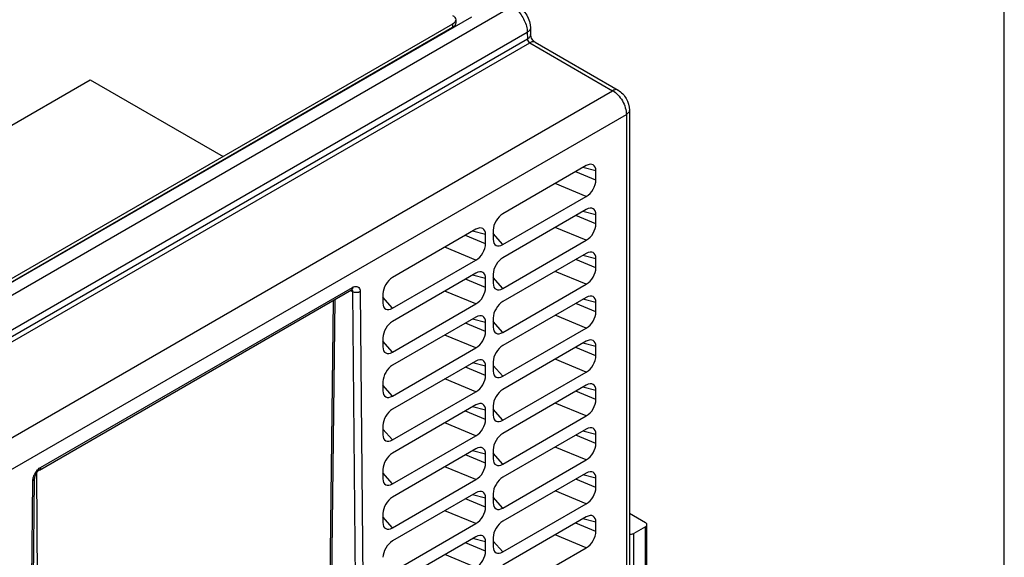
# Model space of a CAD drawing. Units: inches. Extents: x 0 to 34, y 0 to 22.
# Drawn here: x 31.3 to 34, y 18.3 to 19.8 of the extents above; entities that cross this region are included whole.
import ezdxf

# ---------------------------------------------------------------- set-up
doc = ezdxf.new("R2010")
doc.units = ezdxf.units.IN
doc.header["$LTSCALE"] = 1.87
doc.header["$MEASUREMENT"] = 0
doc.layers.get('0').update_dxf_attribs({"linetype": 'CONTINUOUS'})
for name, color, linetype in [('BASE', 7, 'CONTINUOUS'), ('COVER', 7, 'CONTINUOUS'), ('INSULATOR', 7, 'CONTINUOUS')]:
    doc.layers.add(name, color=color, linetype=linetype)

msp = doc.modelspace()

# ---------------------------------------------------------------- linework, layer by layer
at = {"color": 7, "linetype": 'Continuous'}
for p, q in [((34, 0), (34, 22)), ((32.4856, 19.7624), (30.2662, 18.481)), ((32.4856, 19.7624), (32.4856, 19.7527)), ((32.4943, 19.7744), (32.4943, 19.7648)), ((32.4856, 19.7527), (30.2739, 18.4758)), ((31.2402, 19.4652), (31.4907, 19.6099)), ((31.4907, 19.6099), (31.8561, 19.3989)), ((31.4114, 19.1325), (31.4114, 19.1319)), ((31.4183, 19.1365), (31.4183, 19.1359))]:
    msp.add_line(p, q, dxfattribs=at)
msp.add_ellipse((31.4222, 19.1306), major_axis=(0.0217, 0.0386), ratio=0.574784, start_param=-0.588895, end_param=-0.571228, dxfattribs=at)
for points, knots in [([(32.4856, 19.7865), (32.488, 19.7851), (32.4922, 19.7819), (32.4943, 19.7767), (32.4943, 19.7744)], [0, 0, 0, 0, 0.550752, 1, 1, 1, 1]), ([(32.4918, 19.7677), (32.4914, 19.7672), (32.4897, 19.7651), (32.4874, 19.7634), (32.4856, 19.7624)], [0, 0, 0, 0, 0.231473, 1, 1, 1, 1]), ([(32.4908, 19.7567), (32.4904, 19.7564), (32.4888, 19.7548), (32.487, 19.7536), (32.4856, 19.7527)], [0, 0, 0, 0, 0.23582, 1, 1, 1, 1]), ([(32.4943, 19.7744), (32.4943, 19.7738), (32.494, 19.7714), (32.4929, 19.7691), (32.4918, 19.7677)], [0, 0, 0, 0, 0.239869, 1, 1, 1, 1]), ([(32.4943, 19.7648), (32.4943, 19.7635), (32.4939, 19.7618), (32.4932, 19.7603), (32.493, 19.7599)], [0, 0, 0, 0, 0.740457, 1, 1, 1, 1])]:
    msp.add_open_spline(points, degree=3, knots=knots, dxfattribs=at)
msp.add_open_spline([(32.493, 19.7599), (32.4924, 19.7587), (32.4916, 19.7577), (32.4908, 19.7567)], degree=3, dxfattribs=at)
at = {"layer": 'BASE', "color": 7, "linetype": 'Continuous'}
for p, q in [((32.9713, 18.4199), (33.0149, 18.3948)), ((33.0149, 18.3827), (32.9836, 18.3646)), ((33.0149, 17.9608), (33.0149, 18.3827)), ((33.0192, 17.9668), (33.0192, 18.3887)), ((32.9836, 17.9427), (32.9836, 18.3646))]:
    msp.add_line(p, q, dxfattribs=at)
for points, knots in [([(33.0192, 18.3887), (33.0192, 18.3893), (33.0188, 18.3919), (33.0166, 18.3938), (33.0149, 18.3948)], [0, 0, 0, 0, 0.220851, 1, 1, 1, 1]), ([(33.0149, 18.3827), (33.0155, 18.3831), (33.0176, 18.3845), (33.0192, 18.387), (33.0192, 18.3887)], [0, 0, 0, 0, 0.294969, 1, 1, 1, 1]), ([(32.9713, 18.3622), (32.9724, 18.3621), (32.9766, 18.3621), (32.9809, 18.3631), (32.9836, 18.3646)], [0, 0, 0, 0, 0.265728, 1, 1, 1, 1])]:
    msp.add_open_spline(points, degree=3, knots=knots, dxfattribs=at)
at = {"layer": 'COVER', "color": 7, "linetype": 'Continuous'}
for p, q in [((30.2272, 18.4131), (32.6491, 19.8114)), ((30.2771, 18.4771), (32.5383, 19.7826)), ((30.2689, 18.3416), (32.6909, 19.7399)), ((32.6909, 19.7399), (32.6912, 19.7219)), ((32.6995, 19.752), (32.6998, 19.734)), ((30.2692, 18.3236), (32.6912, 19.7219)), ((30.2754, 18.3129), (32.6974, 19.7112)), ((32.6974, 19.7112), (32.9251, 19.5797)), ((32.7122, 19.7127), (32.7102, 19.7141)), ((32.7122, 19.7127), (32.9399, 19.5812)), ((30.5031, 18.1814), (32.9251, 19.5797)), ((30.5407, 18.1163), (32.9627, 19.5147)), ((32.9627, 19.5147), (32.9627, 18.2561)), ((32.9713, 19.5267), (32.9713, 18.2682)), ((31.8569, 19.3898), (31.857, 19.3892)), ((31.81, 19.3621), (31.8095, 19.3624)), ((32.8528, 19.374), (32.6237, 19.2418)), ((32.8792, 19.3345), (32.8238, 19.3573)), ((32.8792, 19.3597), (32.8436, 19.3687)), ((32.8792, 19.3345), (32.8792, 19.3597)), ((32.8528, 19.2897), (32.7676, 19.3248)), ((32.6237, 19.1574), (32.8528, 19.2897)), ((32.8528, 19.2535), (32.6237, 19.1213)), ((32.8792, 19.2392), (32.8436, 19.2482)), ((32.8792, 19.2139), (32.8238, 19.2368)), ((32.8792, 19.2139), (32.8792, 19.2392)), ((32.55, 19.1992), (32.321, 19.067)), ((32.5764, 19.1849), (32.5408, 19.194)), ((32.5973, 19.197), (32.5973, 19.1717)), ((32.6237, 19.1574), (32.5973, 19.1875)), ((32.8528, 19.1691), (32.7676, 19.2043)), ((32.5764, 19.1597), (32.5211, 19.1825)), ((32.5764, 19.1597), (32.5764, 19.1849)), ((32.6237, 19.0369), (32.8528, 19.1691)), ((32.55, 19.1149), (32.4648, 19.1501)), ((32.8528, 19.1329), (32.6237, 19.0007)), ((32.321, 18.9826), (32.55, 19.1149)), ((32.8792, 19.0934), (32.8238, 19.1162)), ((32.8792, 19.1186), (32.8436, 19.1276)), ((32.8792, 19.0934), (32.8792, 19.1186)), ((32.55, 19.0787), (32.321, 18.9465)), ((32.8528, 19.0486), (32.7676, 19.0838)), ((32.5764, 19.0391), (32.5211, 19.062)), ((32.5764, 19.0644), (32.5408, 19.0734)), ((32.5764, 19.0391), (32.5764, 19.0644)), ((32.5973, 19.0764), (32.5973, 19.0512)), ((32.6237, 19.0369), (32.5973, 19.0669)), ((31.3516, 18.5385), (32.2083, 19.0331)), ((31.3547, 18.5453), (32.2114, 19.0399)), ((32.2114, 19.028), (32.2054, 19.0314)), ((32.2096, 19.0342), (32.2083, 19.0331)), ((32.2083, 19.0331), (32.2099, 19.0339)), ((32.2112, 19.0298), (32.2114, 19.028)), ((32.2114, 19.028), (32.2213, 17.9004)), ((32.2322, 19.0281), (32.2422, 17.9004)), ((32.55, 18.9943), (32.4648, 19.0295)), ((32.6237, 18.9163), (32.8528, 19.0486)), ((32.1583, 19.0042), (32.1454, 17.9062)), ((32.1625, 19.0067), (32.1497, 17.9121)), ((32.2946, 19.0222), (32.2946, 18.9969)), ((32.321, 18.9826), (32.2946, 19.0127)), ((32.8528, 19.0124), (32.6237, 18.8802)), ((32.8792, 18.9981), (32.8436, 19.0071)), ((32.8792, 18.9728), (32.8792, 18.9981)), ((32.321, 18.8621), (32.55, 18.9943)), ((32.8792, 18.9728), (32.8238, 18.9957)), ((32.55, 18.9582), (32.321, 18.8259)), ((32.5764, 18.9438), (32.5408, 18.9529)), ((32.5764, 18.9186), (32.5764, 18.9438)), ((32.5973, 18.9559), (32.5973, 18.9306)), ((32.6237, 18.9163), (32.5973, 18.9464)), ((32.8528, 18.928), (32.7676, 18.9632)), ((32.5764, 18.9186), (32.5211, 18.9414)), ((32.6237, 18.7958), (32.8528, 18.928)), ((32.2946, 18.9016), (32.2946, 18.8764)), ((32.321, 18.8621), (32.2946, 18.8921)), ((32.55, 18.8738), (32.4648, 18.909)), ((32.8528, 18.8919), (32.6237, 18.7596)), ((32.321, 18.7415), (32.55, 18.8738)), ((32.8792, 18.8523), (32.8238, 18.8751)), ((32.8792, 18.8775), (32.8436, 18.8866)), ((32.8792, 18.8523), (32.8792, 18.8775)), ((32.55, 18.8376), (32.321, 18.7054)), ((32.5973, 18.8353), (32.5973, 18.8101)), ((32.8528, 18.8075), (32.7676, 18.8427)), ((32.5764, 18.798), (32.5211, 18.8209)), ((32.5764, 18.8233), (32.5408, 18.8323)), ((32.5764, 18.798), (32.5764, 18.8233)), ((32.6237, 18.7958), (32.5973, 18.8258)), ((32.2946, 18.7811), (32.2946, 18.7559)), ((32.55, 18.7532), (32.4648, 18.7884)), ((32.6237, 18.6752), (32.8528, 18.8075)), ((32.321, 18.7415), (32.2946, 18.7716)), ((32.8528, 18.7713), (32.6237, 18.6391)), ((32.8792, 18.7317), (32.8238, 18.7546)), ((32.8792, 18.757), (32.8436, 18.766)), ((32.8792, 18.7317), (32.8792, 18.757)), ((32.321, 18.621), (32.55, 18.7532)), ((32.55, 18.7171), (32.321, 18.5848)), ((32.5764, 18.6775), (32.5211, 18.7004)), ((32.5764, 18.7027), (32.5408, 18.7118)), ((32.5764, 18.6775), (32.5764, 18.7027)), ((32.5973, 18.7148), (32.5973, 18.6896)), ((32.6237, 18.6752), (32.5973, 18.7053)), ((32.8528, 18.6869), (32.7676, 18.7221)), ((32.6237, 18.5547), (32.8528, 18.6869)), ((32.2946, 18.6606), (32.2946, 18.6353)), ((32.321, 18.621), (32.2946, 18.651)), ((32.55, 18.6327), (32.4648, 18.6679)), ((32.8528, 18.6508), (32.6237, 18.5185)), ((32.321, 18.5004), (32.55, 18.6327)), ((32.8792, 18.6112), (32.8238, 18.6341)), ((32.8792, 18.6364), (32.8436, 18.6455)), ((32.8792, 18.6112), (32.8792, 18.6364)), ((32.55, 18.5965), (32.321, 18.4643)), ((32.5973, 18.5942), (32.5973, 18.569)), ((32.8528, 18.5664), (32.7676, 18.6016)), ((32.5764, 18.557), (32.5211, 18.5798)), ((32.5764, 18.5822), (32.5408, 18.5912)), ((32.5764, 18.557), (32.5764, 18.5822)), ((32.6237, 18.5547), (32.5973, 18.5847)), ((32.6237, 18.4341), (32.8528, 18.5664)), ((31.3515, 18.5432), (31.3547, 18.5453)), ((32.2946, 18.54), (32.2946, 18.5148)), ((32.55, 18.5121), (32.4648, 18.5473)), ((31.3282, 17.3762), (31.3381, 18.5153)), ((31.3512, 17.4477), (31.3449, 18.5322)), ((32.321, 18.5004), (32.2946, 18.5305)), ((32.321, 18.3799), (32.55, 18.5121)), ((32.8528, 18.5302), (32.6237, 18.398)), ((32.8792, 18.4906), (32.8238, 18.5135)), ((32.8792, 18.5159), (32.8436, 18.5249)), ((32.8792, 18.4906), (32.8792, 18.5159)), ((31.3239, 17.3703), (31.3338, 18.5094)), ((32.55, 18.476), (32.321, 18.3437)), ((32.5764, 18.4364), (32.5211, 18.4593)), ((32.5764, 18.4616), (32.5408, 18.4707)), ((32.5764, 18.4364), (32.5764, 18.4616)), ((32.5973, 18.4737), (32.5973, 18.4485)), ((32.6237, 18.4341), (32.5973, 18.4642)), ((32.8528, 18.4458), (32.7676, 18.481)), ((32.6237, 18.3136), (32.8528, 18.4458)), ((32.2946, 18.4195), (32.2946, 18.3942)), ((32.321, 18.3799), (32.2946, 18.4099)), ((32.55, 18.3916), (32.4648, 18.4268)), ((32.8528, 18.4097), (32.6237, 18.2774)), ((32.8792, 18.3953), (32.8436, 18.4044)), ((32.321, 18.2593), (32.55, 18.3916)), ((32.8792, 18.3701), (32.8238, 18.393)), ((32.8792, 18.3701), (32.8792, 18.3953)), ((32.55, 18.3554), (32.321, 18.2232)), ((32.5764, 18.3411), (32.5408, 18.3501)), ((32.5973, 18.3532), (32.5973, 18.3279)), ((32.8528, 18.3253), (32.7676, 18.3605)), ((32.5764, 18.3159), (32.5211, 18.3387)), ((32.5764, 18.3159), (32.5764, 18.3411)), ((32.6237, 18.3136), (32.5973, 18.3436)), ((32.6237, 18.193), (32.8528, 18.3253)), ((32.55, 18.271), (32.4648, 18.3062))]:
    msp.add_line(p, q, dxfattribs=at)
msp.add_arc((31.3839, 18.5043), 0.0508, 149.961, 155.2205, dxfattribs=at)
for centre, major_axis, ratio, start_param, end_param in [((31.8463, 19.3872), (0.0148, 0), 0.576639, 0.423328, 0.476746), ((32.8522, 19.3434), (0.0199, 0.0325), 0.563959, -0.744644, 0.803592), ((32.8522, 19.3196), (0.0195, 0.0317), 0.589938, -2.312662, -0.764425), ((32.6243, 19.2119), (0.0195, 0.0317), 0.589938, 0.828931, 2.377168), ((32.8522, 19.2229), (0.0199, 0.0325), 0.563959, -0.744644, 0.803592), ((32.8522, 19.199), (0.0195, 0.0317), 0.589938, -2.312662, -0.764425), ((32.5494, 19.1686), (0.0199, 0.0325), 0.563959, -0.744644, 0.803592), ((32.5494, 19.1448), (0.0195, 0.0317), 0.589938, -2.312662, -0.764425), ((32.6243, 19.188), (0.0199, 0.0325), 0.563959, 2.396948, 3.945185), ((32.8522, 19.1023), (0.0199, 0.0325), 0.563959, -0.744644, 0.803592), ((32.6243, 19.0914), (0.0195, 0.0317), 0.589938, 0.828931, 2.377168), ((32.5494, 19.0481), (0.0199, 0.0325), 0.563959, -0.744644, 0.803592), ((32.8522, 19.0785), (0.0195, 0.0317), 0.589938, -2.312662, -0.764425), ((32.3216, 19.0371), (0.0195, 0.0317), 0.589938, 0.828931, 2.377168), ((32.5494, 19.0242), (0.0195, 0.0317), 0.589938, -2.312662, -0.764425), ((32.6243, 19.0675), (0.0199, 0.0325), 0.563959, 2.396948, 3.945185), ((32.6243, 18.9708), (0.0195, 0.0317), 0.589938, 0.828931, 2.377168), ((32.8522, 18.9818), (0.0199, 0.0325), 0.563959, -0.744644, 0.803592), ((32.3216, 19.0132), (0.0199, 0.0325), 0.563959, 2.396948, 3.945185), ((32.8522, 18.9579), (0.0195, 0.0317), 0.589938, -2.312662, -0.764425), ((32.3216, 18.9166), (0.0195, 0.0317), 0.589938, 0.828931, 2.377168), ((32.5494, 18.9276), (0.0199, 0.0325), 0.563959, -0.744644, 0.803592), ((32.5494, 18.9037), (0.0195, 0.0317), 0.589938, -2.312662, -0.764425), ((32.6243, 18.9469), (0.0199, 0.0325), 0.563959, 2.396948, 3.945185), ((32.8522, 18.8612), (0.0199, 0.0325), 0.563959, -0.744644, 0.803592), ((32.3216, 18.8927), (0.0199, 0.0325), 0.563959, 2.396948, 3.945185), ((32.6243, 18.8503), (0.0195, 0.0317), 0.589938, 0.828931, 2.377168), ((32.5494, 18.807), (0.0199, 0.0325), 0.563959, -0.744644, 0.803592), ((32.8522, 18.8374), (0.0195, 0.0317), 0.589938, -2.312662, -0.764425), ((32.3216, 18.796), (0.0195, 0.0317), 0.589938, 0.828931, 2.377168), ((32.6243, 18.8264), (0.0199, 0.0325), 0.563959, 2.396948, 3.945185), ((32.5494, 18.7831), (0.0195, 0.0317), 0.589938, -2.312662, -0.764425), ((32.3216, 18.7721), (0.0199, 0.0325), 0.563959, 2.396948, 3.945185), ((32.6243, 18.7297), (0.0195, 0.0317), 0.589938, 0.828931, 2.377168), ((32.8522, 18.7407), (0.0199, 0.0325), 0.563959, -0.744644, 0.803592), ((32.8522, 18.7168), (0.0195, 0.0317), 0.589938, -2.312662, -0.764425), ((32.3216, 18.6755), (0.0195, 0.0317), 0.589938, 0.828931, 2.377168), ((32.5494, 18.6865), (0.0199, 0.0325), 0.563959, -0.744644, 0.803592), ((32.5494, 18.6626), (0.0195, 0.0317), 0.589938, -2.312662, -0.764425), ((32.6243, 18.7058), (0.0199, 0.0325), 0.563959, 2.396948, 3.945185), ((32.8522, 18.6202), (0.0199, 0.0325), 0.563959, -0.744644, 0.803592), ((32.3216, 18.6516), (0.0199, 0.0325), 0.563959, 2.396948, 3.945185), ((32.6243, 18.6092), (0.0195, 0.0317), 0.589938, 0.828931, 2.377168), ((32.5494, 18.5659), (0.0199, 0.0325), 0.563959, -0.744644, 0.803592), ((32.8522, 18.5963), (0.0195, 0.0317), 0.589938, -2.312662, -0.764425), ((32.3216, 18.5549), (0.0195, 0.0317), 0.589938, 0.828931, 2.377168), ((32.6243, 18.5853), (0.0199, 0.0325), 0.563959, 2.396948, 3.945185), ((32.5494, 18.542), (0.0195, 0.0317), 0.589938, -2.312662, -0.764425), ((32.8522, 18.4996), (0.0199, 0.0325), 0.563959, -0.744644, 0.803592), ((32.3216, 18.531), (0.0199, 0.0325), 0.563959, 2.396948, 3.945185), ((32.6243, 18.4886), (0.0195, 0.0317), 0.589938, 0.828931, 2.377168), ((32.5494, 18.4454), (0.0199, 0.0325), 0.563959, -0.744644, 0.803592), ((32.8522, 18.4757), (0.0195, 0.0317), 0.589938, -2.312662, -0.764425), ((32.3216, 18.4344), (0.0195, 0.0317), 0.589938, 0.828931, 2.377168), ((32.5494, 18.4215), (0.0195, 0.0317), 0.589938, -2.312662, -0.764425), ((32.6243, 18.4647), (0.0199, 0.0325), 0.563959, 2.396948, 3.945185), ((32.8522, 18.3791), (0.0199, 0.0325), 0.563959, -0.744644, 0.803592), ((32.3216, 18.4105), (0.0199, 0.0325), 0.563959, 2.396948, 3.945185), ((32.6243, 18.3681), (0.0195, 0.0317), 0.589938, 0.828931, 2.377168), ((32.5494, 18.3248), (0.0199, 0.0325), 0.563959, -0.744644, 0.803592), ((32.8522, 18.3552), (0.0195, 0.0317), 0.589938, -2.312662, -0.764425), ((32.3216, 18.3138), (0.0195, 0.0317), 0.589938, 0.828931, 2.377168), ((32.6243, 18.3442), (0.0199, 0.0325), 0.563959, 2.396948, 3.945185), ((32.5494, 18.3009), (0.0195, 0.0317), 0.589938, -2.312662, -0.764425)]:
    msp.add_ellipse(centre, major_axis=major_axis, ratio=ratio, start_param=start_param, end_param=end_param, dxfattribs=at)
for points in [[(32.6639, 19.8129), (32.6843, 19.8011), (32.6992, 19.7755), (32.6995, 19.752)], [(31.3348, 18.5172), (31.3355, 18.5201), (31.3366, 18.5229), (31.3378, 18.5256)]]:
    msp.add_open_spline(points, degree=3, dxfattribs=at)
for points, knots in [([(32.6619, 19.8017), (32.6706, 19.7935), (32.6841, 19.7741), (32.6907, 19.7512), (32.6909, 19.7399)], [0, 0, 0, 0, 0.515154, 1, 1, 1, 1]), ([(32.6995, 19.752), (32.6996, 19.7497), (32.6976, 19.7445), (32.6933, 19.7413), (32.6909, 19.7399)], [0, 0, 0, 0, 0.446437, 1, 1, 1, 1]), ([(32.6998, 19.734), (32.6998, 19.7317), (32.6978, 19.7265), (32.6936, 19.7233), (32.6912, 19.7219)], [0, 0, 0, 0, 0.446437, 1, 1, 1, 1]), ([(32.7102, 19.7141), (32.707, 19.7169), (32.7033, 19.7222), (32.7005, 19.7293), (32.6998, 19.7327), (32.6998, 19.734)], [0, 0, 0, 0, 0.554078, 0.831181, 1, 1, 1, 1]), ([(32.6912, 19.7219), (32.6912, 19.7198), (32.6927, 19.7156), (32.6956, 19.7123), (32.6974, 19.7112)], [0, 0, 0, 0, 0.501111, 1, 1, 1, 1]), ([(32.7122, 19.7127), (32.7102, 19.7138), (32.7047, 19.7146), (32.6999, 19.7126), (32.6974, 19.7112)], [0, 0, 0, 0, 0.449251, 1, 1, 1, 1]), ([(32.9399, 19.5812), (32.9379, 19.5824), (32.9324, 19.5832), (32.9276, 19.5812), (32.9251, 19.5797)], [0, 0, 0, 0, 0.449251, 1, 1, 1, 1]), ([(32.9251, 19.5797), (32.9304, 19.5767), (32.9405, 19.5682), (32.9523, 19.5521), (32.9604, 19.5338), (32.9627, 19.5208), (32.9627, 19.5147)], [0, 0, 0, 0, 0.237247, 0.499999, 0.762752, 1, 1, 1, 1]), ([(32.9399, 19.5812), (32.9492, 19.5758), (32.9647, 19.5592), (32.9713, 19.5375), (32.9713, 19.5267)], [0, 0, 0, 0, 0.500037, 1, 1, 1, 1]), ([(32.9713, 19.5267), (32.9713, 19.5244), (32.9693, 19.5193), (32.9651, 19.5161), (32.9627, 19.5147)], [0, 0, 0, 0, 0.449248, 1, 1, 1, 1]), ([(32.2094, 19.0337), (32.2097, 19.0334), (32.2106, 19.0323), (32.211, 19.0309), (32.2112, 19.0298)], [0, 0, 0, 0, 0.230293, 1, 1, 1, 1]), ([(32.2114, 19.0399), (32.2114, 19.0393), (32.2112, 19.0373), (32.2105, 19.0352), (32.2096, 19.0342)], [0, 0, 0, 0, 0.282361, 1, 1, 1, 1]), ([(32.2114, 19.0399), (32.2138, 19.0413), (32.2186, 19.0433), (32.2265, 19.0422), (32.2315, 19.0361), (32.2322, 19.0309), (32.2322, 19.0281)], [0, 0, 0, 0, 0.275931, 0.501177, 0.725625, 1, 1, 1, 1]), ([(32.2322, 19.0281), (32.2292, 19.0263), (32.2218, 19.0248), (32.2145, 19.0262), (32.2114, 19.028)], [0, 0, 0, 0, 0.50066, 1, 1, 1, 1]), ([(31.3516, 18.5385), (31.3499, 18.5375), (31.3464, 18.5344), (31.3421, 18.5286), (31.3391, 18.5219), (31.3382, 18.5173), (31.3381, 18.5153)], [0, 0, 0, 0, 0.21735, 0.498332, 0.780083, 1, 1, 1, 1]), ([(31.3399, 18.5297), (31.3407, 18.5311), (31.3439, 18.5361), (31.348, 18.5406), (31.3515, 18.5432)], [0, 0, 0, 0, 0.261168, 1, 1, 1, 1]), ([(31.3547, 18.5453), (31.3547, 18.5445), (31.3545, 18.5421), (31.3532, 18.5394), (31.3516, 18.5385)], [0, 0, 0, 0, 0.293911, 1, 1, 1, 1]), ([(31.3338, 18.5094), (31.3338, 18.51), (31.3339, 18.5126), (31.3344, 18.5152), (31.3348, 18.5172)], [0, 0, 0, 0, 0.238156, 1, 1, 1, 1]), ([(31.3338, 18.5094), (31.3345, 18.5097), (31.3365, 18.5111), (31.3381, 18.5135), (31.3381, 18.5153)], [0, 0, 0, 0, 0.294509, 1, 1, 1, 1])]:
    msp.add_open_spline(points, degree=3, knots=knots, dxfattribs=at)
at = {"layer": 'INSULATOR', "color": 7, "linetype": 'Continuous'}
for p, q in [((31.7748, 19.3424), (31.7754, 19.3421)), ((31.7791, 19.3448), (31.7796, 19.3445)), ((31.6922, 19.294), (31.6922, 19.2947)), ((31.7131, 19.3061), (31.7131, 19.3067)), ((31.7317, 19.3175), (31.7322, 19.3171)), ((31.6087, 19.2464), (31.6087, 19.2458)), ((31.6296, 19.2585), (31.6296, 19.2579)), ((31.5937, 19.2378), (31.5937, 19.2372)), ((31.5982, 19.2404), (31.5982, 19.2397)), ((31.5142, 19.1913), (31.5137, 19.1916)), ((31.5262, 19.1988), (31.5267, 19.1985)), ((31.4784, 19.1712), (31.4762, 19.1693))]:
    msp.add_line(p, q, dxfattribs=at)
msp.add_ellipse((31.4663, 19.1902), major_axis=(-0.0193, 0.0319), ratio=0.593861, start_param=-4.073957, end_param=-4.055215, dxfattribs=at)

doc.saveas('drawing.dxf')
